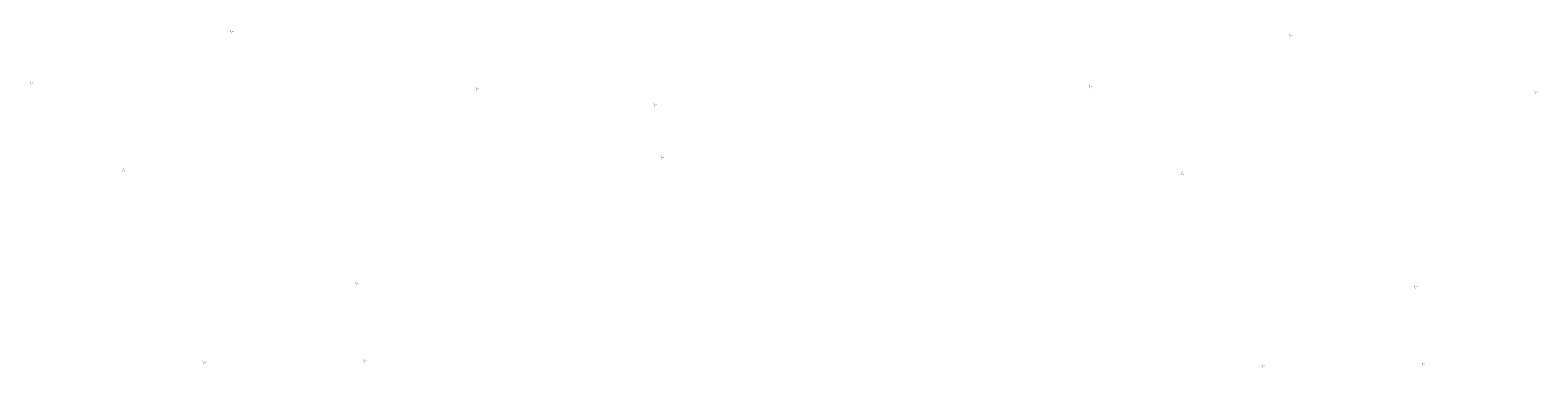
# Model space of a CAD drawing. Extents: x 7696 to 30679, y -6847 to 3038.
# Drawn here: x 17813 to 19176, y 2571 to 2876 of the extents above; entities that cross this region are included whole.
import ezdxf

# ---------------------------------------------------------------- set-up
doc = ezdxf.new("R2010")
doc.units = 0
doc.header["$MEASUREMENT"] = 0
doc.layers.get('0').update_dxf_attribs({"linetype": 'CONTINUOUS'})

msp = doc.modelspace()

# ---------------------------------------------------------------- texts
at = {"color": 0, "linetype": 'ByBlock', "char_height": 2.5, "attachment_point": 5}
for insert in [(17995.75738, 2874.61668), (18952.96529, 2871.51892), (17814.82824, 2828.24374), (18217.62195, 2823.23045), (18772.03615, 2825.14598), (19174.82985, 2820.13269), (18378.41761, 2808.57273), (18384.82618, 2760.90816), (18108.7484, 2647.03421), (19065.95631, 2643.93645), (17970.7869, 2575.45822), (18115.73673, 2577.20398), (18927.99481, 2572.36047), (19072.94464, 2574.10622)]:
    msp.add_mtext('\\~', dxfattribs=dict(at, insert=insert))
at = {"color": 0, "linetype": 'ByBlock', "char_height": 2.5, "attachment_point": 5, "rotation": 319.5022942}
for insert in [(17897.72815, 2749.38094), (18854.93606, 2746.28318)]:
    msp.add_mtext('\\~', dxfattribs=dict(at, insert=insert))

doc.saveas('drawing.dxf')
